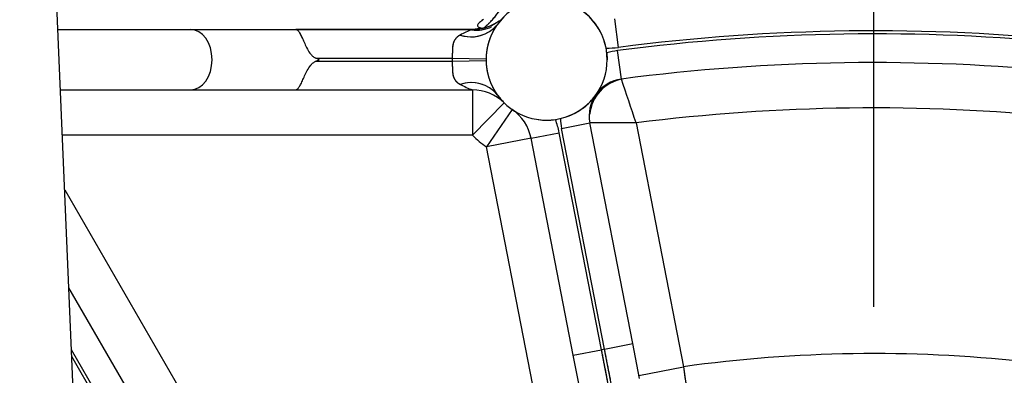
# Model space of a CAD drawing. Extents: x 0 to 406, y 0 to 283.
# Drawn here: x 321 to 328, y 207 to 209 of the extents above; entities that cross this region are included whole.
import ezdxf

# ---------------------------------------------------------------- set-up
doc = ezdxf.new("R2010")
doc.units = 0
doc.header["$LTSCALE"] = 10
doc.linetypes.add('TRAZO_Y_PUNTO', pattern=[1, 0.5, -0.25, 0, -0.25])
doc.layers.get('DEFPOINTS').update_dxf_attribs({"linetype": 'CONTINUOUS'})
for name, color, linetype in [('COTAS', 5, 'CONTINUOUS'), ('EJES', 4, 'TRAZO_Y_PUNTO'), ('MOTOR', 2, 'CONTINUOUS')]:
    doc.layers.add(name, color=color, linetype=linetype)
doc.styles.add('ROMAND', font='romand')
doc.styles.add('ROMANS-3MM', font='romans.shx', dxfattribs={"width": 0.6, "height": 3})
doc.dimstyles.new('STANDARD$0', dxfattribs={"dimtxt": 3, "dimasz": 3, "dimexe": 1, "dimexo": 0.6, "dimgap": 0.9, "dimtad": 1, "dimdsep": 46, "dimtxsty": 'ROMAND', "dimcen": 0.09, "dimadec": 0, "dimazin": 0, "dimtfac": 1, "dimtmove": 0, "dimatfit": 3, "dimfxl": 0, "dimtolj": 1, "dimtzin": 0, "dimarcsym": 0})

# ---------------------------------------------------------------- blocks, each defined once
blk = doc.blocks.new('*D51')
at = {"layer": 'COTAS', "color": 0, "lineweight": -2}
for p, q in [((365.6135, 232.3398), (372.9944, 232.3398)), ((371.9944, 182.2324), (371.9944, 229.3398)), ((317.2176, 179.2324), (372.9944, 179.2324))]:
    blk.add_line(p, q, dxfattribs=at)
at = {"layer": 'COTAS', "color": 0}
for points in [[(371.4944, 229.3398), (372.4944, 229.3398), (371.9944, 232.3398)], [(371.4944, 182.2324), (372.4944, 182.2324), (371.9944, 179.2324)]]:
    blk.add_solid(points, dxfattribs=at)
at = {"layer": 'DEFPOINTS', "color": 0}
for p in [(365.0135, 232.3398), (371.9944, 232.3398), (316.6176, 179.2324)]:
    blk.add_point(p, dxfattribs=at)
at = {"layer": 'COTAS', "color": 0, "insert": (369.5944, 205.7861), "char_height": 3, "attachment_point": 5, "rotation": 90, "style": 'ROMANS-3MM'}
blk.add_mtext('\\A1;532', dxfattribs=at)
blk = doc.blocks.new('*D54')
at = {"layer": 'COTAS', "color": 0, "lineweight": -2}
for p, q in [((303.144, 197.4898), (303.144, 246.2406)), ((326.644, 236.6899), (326.644, 246.2406)), ((323.644, 245.2406), (306.144, 245.2406))]:
    blk.add_line(p, q, dxfattribs=at)
at = {"layer": 'COTAS', "color": 0}
for points in [[(306.144, 245.7406), (306.144, 244.7406), (303.144, 245.2406)], [(323.644, 245.7406), (323.644, 244.7406), (326.644, 245.2406)]]:
    blk.add_solid(points, dxfattribs=at)
at = {"layer": 'DEFPOINTS', "color": 0}
for p in [(303.144, 245.2406), (326.644, 236.0899), (303.144, 196.8898)]:
    blk.add_point(p, dxfattribs=at)
at = {"layer": 'COTAS', "color": 0, "insert": (314.894, 247.6406), "char_height": 3, "attachment_point": 5, "style": 'ROMANS-3MM'}
blk.add_mtext('\\A1;235', dxfattribs=at)

msp = doc.modelspace()

# ---------------------------------------------------------------- linework, layer by layer
at = {"layer": 'EJES'}
msp.add_line((326.644, 177.2745), (326.644, 236.0899), dxfattribs=at)
at = {"layer": 'MOTOR', "linetype": 'Continuous', "ltscale": 25.4}
for p, q in [((321.6282, 200.58), (320.9947, 215.5432)), ((324.2007, 209.4926), (324.1564, 209.4403)), ((324.9568, 209.29), (324.9322, 209.4783)), ((324.9568, 209.29), (324.9322, 209.4783)), ((321.2544, 209.4089), (322.131, 209.4089)), ((321.2544, 209.4089), (322.131, 209.4089)), ((322.131, 209.4089), (322.825, 209.4089)), ((322.131, 209.4089), (322.825, 209.4089)), ((322.9795, 209.4089), (322.825, 209.4089)), ((322.825, 209.4089), (322.9795, 209.4089)), ((322.825, 209.4089), (322.8524, 209.4089)), ((323.9928, 209.4089), (322.825, 209.4089)), ((322.8524, 209.4089), (323.9928, 209.4089)), ((322.8524, 209.4089), (323.9928, 209.4089)), ((323.9928, 209.4089), (323.9892, 209.4075)), ((323.9928, 209.4089), (323.9892, 209.4075)), ((324.0598, 209.4165), (323.9928, 209.4089)), ((324.0598, 209.4165), (323.9928, 209.4089)), ((324.8802, 209.2534), (324.8827, 209.2089)), ((324.8802, 209.2534), (324.8827, 209.2089)), ((324.9763, 209.0807), (324.9516, 209.2691)), ((324.9763, 209.0807), (324.9516, 209.2691)), ((322.9571, 209.1989), (323.8592, 209.1989)), ((322.9571, 209.1989), (323.8592, 209.1989)), ((322.9572, 209.2189), (323.8592, 209.2189)), ((322.9572, 209.2189), (323.8592, 209.2189)), ((323.8592, 209.2189), (324.0827, 209.2153)), ((323.8592, 209.2189), (324.0827, 209.2153)), ((323.8592, 209.1989), (324.0827, 209.2025)), ((323.8592, 209.1989), (324.0827, 209.2025)), ((321.2713, 209.0089), (323.9928, 209.0089)), ((321.2713, 209.0089), (322.131, 209.0089)), ((321.2713, 209.0089), (322.131, 209.0089)), ((322.131, 209.0089), (322.8024, 209.0089)), ((322.131, 209.0089), (322.8024, 209.0089)), ((322.8024, 209.0089), (322.825, 209.0089)), ((322.825, 209.0089), (323.9928, 209.0089)), ((323.9928, 209.0089), (323.9928, 208.7089)), ((323.9928, 209.0089), (323.9928, 208.7089)), ((324.2027, 208.9232), (323.9928, 208.7089)), ((324.2027, 208.9232), (323.9928, 208.7089)), ((324.2556, 208.8796), (324.0853, 208.6326)), ((324.2556, 208.8796), (324.0853, 208.6326)), ((324.5812, 208.7546), (324.7677, 208.7908)), ((324.5812, 208.7546), (324.7677, 208.7908)), ((325.0516, 207.3303), (324.7677, 208.7908)), ((325.0516, 207.3303), (324.7677, 208.7908)), ((325.0733, 208.7907), (325.3868, 207.1779)), ((325.0733, 208.7907), (325.3868, 207.1779)), ((324.3798, 208.6898), (324.5663, 208.7261)), ((324.3798, 208.6898), (324.5663, 208.7261)), ((324.8454, 207.2903), (324.5663, 208.7261)), ((324.8454, 207.2903), (324.5663, 208.7261)), ((324.8651, 207.2941), (324.5812, 208.7546)), ((324.8651, 207.2941), (324.5812, 208.7546)), ((323.9928, 208.7089), (321.284, 208.7089)), ((323.9928, 208.7089), (321.284, 208.7089)), ((324.3798, 208.6898), (324.0853, 208.6326)), ((324.3798, 208.6898), (324.0853, 208.6326)), ((324.6589, 207.254), (324.3798, 208.6898)), ((324.6589, 207.254), (324.3798, 208.6898)), ((324.4052, 206.9871), (324.0853, 208.6326)), ((324.4052, 206.9871), (324.0853, 208.6326)), ((321.2994, 208.347), (322.4965, 206.2734)), ((321.2994, 208.347), (322.4965, 206.2734)), ((322.1299, 206.3084), (321.3268, 207.6995)), ((322.1299, 206.3084), (321.3268, 207.6995)), ((321.9654, 206.2134), (321.3441, 207.2895)), ((321.9654, 206.2134), (321.3441, 207.2895)), ((324.6589, 207.254), (324.8454, 207.2903)), ((324.6589, 207.254), (324.8454, 207.2903)), ((324.9007, 207.0051), (324.8454, 207.2903)), ((324.8651, 207.2941), (325.0516, 207.3303)), ((324.8651, 207.2941), (325.0516, 207.3303)), ((324.9207, 207.009), (324.8651, 207.2941)), ((325.0965, 207.0994), (325.0516, 207.3303)), ((325.0965, 207.0994), (325.0516, 207.3303)), ((321.9481, 206.2034), (321.346, 207.2463)), ((321.9481, 206.2034), (321.346, 207.2463)), ((324.7038, 207.0231), (324.6589, 207.254)), ((324.7038, 207.0231), (324.6589, 207.254)), ((325.0923, 207.1206), (325.3868, 207.1779)), ((325.0923, 207.1206), (325.3868, 207.1779)), ((325.3868, 207.1779), (325.4266, 206.8901))]:
    msp.add_line(p, q, dxfattribs=at)
for centre, radius, start, end in [((324.4827, 209.2089), 0.4, 215.34697, 144.65307), ((324.4827, 209.2089), 0.4, 215.34697, 144.65307), ((324.4827, 209.2089), 0.3999, 11.13387, 54.08838), ((323.984, 209.5855), 0.2254, 251.28684, 319.88638), ((324.0208, 209.6301), 0.2262, 261.28832, 296.48576), ((323.9928, 209.7089), 0.3, 270.00002, 306.48407), ((323.9928, 209.7089), 0.3, 270.00002, 306.48407), ((323.9928, 209.7089), 0.3, 270.00002, 303.46506), ((323.9928, 209.7089), 0.3, 270.00153, 300.4307), ((323.9927, 209.7091), 0.3003, 284.28866, 299.45296), ((323.9928, 209.7089), 0.3, 284.27874, 291.13593), ((323.984, 209.5855), 0.2254, 312.66127, 319.88639), ((324.4827, 209.2089), 0.4, 138.93075, 144.65307), ((324.0208, 209.6301), 0.2262, 309.2415, 313.04268), ((324.2231, 208.7944), 0.6562, 110.87808, 118.32506), ((324.2231, 208.7944), 0.6562, 110.87808, 118.32506), ((323.984, 209.5855), 0.2254, 251.28683, 300.17522), ((324.2007, 209.384), 0.0721, 152.47641, 169.44669), ((326.644, 196.3898), 12.99, 84.2516, 97.48618), ((326.644, 196.3898), 12.99, 84.2516, 97.48618), ((326.644, 196.3898), 13.01, 83.98807, 97.45131), ((326.644, 196.3898), 13.01, 83.98807, 97.45131), ((324.4827, 209.2089), 0.4, 11.13679, 15.61785), ((324.8933, 209.7758), 0.49, 267.87876, 277.45131), ((324.8933, 209.7758), 0.49, 267.87876, 277.45131), ((325.0076, 208.8428), 0.43, 97.48618, 107.23653), ((325.0076, 208.8428), 0.43, 97.48618, 107.23653), ((301.5608, 257.0906), 52.4539, 294.07336, 294.10019), ((301.5608, 257.0906), 52.4539, 294.07336, 294.10019), ((301.4651, 161.1131), 52.6886, 65.89986, 65.92644), ((301.4651, 161.1131), 52.6886, 65.89986, 65.92644), ((324.4827, 209.2089), 0.6236, 179.0812, 180.91884), ((324.4827, 209.2089), 0.6236, 179.0812, 180.91884), ((324.4827, 209.2089), 0.4, 179.0812, 180.91884), ((324.4827, 209.2089), 0.4, 179.0812, 180.91884), ((326.644, 196.3898), 12.8, 84.2516, 97.48618), ((326.644, 196.3898), 12.8, 84.2516, 97.48618), ((323.984, 208.8322), 0.2254, 40.11365, 108.7132), ((323.984, 208.8322), 0.2254, 57.74656, 108.71301), ((324.2238, 209.6248), 0.6578, 241.67484, 249.43669), ((324.2238, 209.6248), 0.6578, 241.67484, 249.43669), ((325.0246, 208.8261), 0.2572, 99.59392, 174.86416), ((325.0076, 208.8428), 0.24, 97.48618, 145.10464), ((325.0076, 208.8428), 0.24, 97.48618, 145.10464), ((290.0544, 197.24), 36.8747, 18.25482, 18.72991), ((286.4568, 196.0432), 40.6661, 18.26836, 18.69915), ((323.9928, 208.7089), 0.3, 45.58471, 90.00002), ((323.9928, 208.7089), 0.3, 45.586, 89.99872), ((323.984, 208.8322), 0.2254, 40.11385, 47.84378), ((324.6173, 209.3441), 0.5907, 215.56371, 218.25575), ((324.4827, 209.2089), 0.4, 215.34697, 225.58471), ((324.4827, 209.2089), 0.4, 215.34761, 225.58407), ((324.4827, 209.2088), 0.3999, 290.03155, 324.43639), ((324.4827, 209.2089), 0.4, 307.37154, 324.43255), ((325.0033, 208.8366), 0.24, 144.43255, 191.00002), ((325.0033, 208.8366), 0.24, 144.43255, 191.00002), ((324.6173, 209.3441), 0.5907, 223.48264, 224.67733), ((324.0853, 208.6326), 0.3, 11.00002, 55.41533), ((324.0853, 208.6326), 0.3, 11.00002, 55.41533), ((326.644, 196.3898), 12.5, 84.2516, 97.21861), ((326.644, 196.3898), 12.5, 84.2516, 97.21862), ((324.4827, 209.2088), 0.3999, 262.11546, 278.36742), ((324.4827, 209.2089), 0.4, 271.46941, 278.36401), ((324.0853, 208.6326), 0.49, 11.00002, 21.62203), ((324.0853, 208.6326), 0.49, 11.00002, 21.62203), ((325.0033, 208.8366), 0.43, 182.30066, 191.00002), ((325.0033, 208.8366), 0.43, 182.30066, 191.00002), ((324.9105, 175.4841), 33.3071, 89.71988, 90.24228), ((324.9064, 162.5789), 46.2121, 89.79299, 90.16954), ((324.4827, 209.2089), 0.7, 225.58471, 235.41533), ((324.4827, 209.2089), 0.7, 225.58471, 235.41533), ((326.644, 198.0898), 9.3746, 100.9389, 101.06114), ((326.644, 198.0898), 9.3746, 100.9389, 101.06114), ((326.644, 198.0898), 9.1746, 83.82203, 97.87595), ((326.644, 198.0898), 9.1746, 83.82203, 97.87595), ((382.6609, 214.9542), 57.7995, 187.731975, 188.019917)]:
    msp.add_arc(centre, radius, start, end, dxfattribs=at)
msp.add_ellipse((322.131, 209.2089), major_axis=(0, 0.2), ratio=0.707107, start_param=3.141593, end_param=6.283185, dxfattribs=at)
msp.add_ellipse((322.131, 209.2089), major_axis=(0, 0.2), ratio=0.707107, start_param=3.141593, end_param=6.283185, dxfattribs=at)
for points, degree, knots in [([(324.0668, 209.4182), (324.103, 209.4485), (324.137, 209.4824), (324.1667, 209.5209), (324.2041, 209.5843), (324.2337, 209.6497), (324.2435, 209.6726), (324.2647, 209.7198), (324.2923, 209.7602), (324.3107, 209.7784), (324.334, 209.7899), (324.3584, 209.7959)], 5, [0, 0, 0, 0, 0, 0, 0.465984, 0.465984, 0.465984, 0.719565, 0.719565, 0.719565, 1, 1, 1, 1, 1, 1]), ([(324.0668, 209.4182), (324.0721, 209.4227), (324.0827, 209.4318), (324.0983, 209.4462), (324.1159, 209.4638), (324.135, 209.485), (324.1617, 209.5183), (324.191, 209.5628), (324.22, 209.6189), (324.2408, 209.6664), (324.2578, 209.7027), (324.2719, 209.7286), (324.2881, 209.7519), (324.3056, 209.7697), (324.3232, 209.782), (324.3399, 209.7905), (324.3521, 209.7941), (324.3584, 209.7959)], 3, [0, 0, 0, 0, 0.042418, 0.085291, 0.128729, 0.193065, 0.257526, 0.386214, 0.51466, 0.642243, 0.707122, 0.767151, 0.828514, 0.886375, 0.923276, 0.96089, 1, 1, 1, 1]), ([(324.0662, 209.4767), (324.0622, 209.4735), (324.0549, 209.4675), (324.0441, 209.4585), (324.035, 209.45), (324.0275, 209.4409), (324.0254, 209.4322), (324.0306, 209.4261), (324.0375, 209.4225), (324.0437, 209.4202), (324.0511, 209.4182), (324.0568, 209.417), (324.0598, 209.4165)], 3, [0, 0, 0, 0, 0.1229, 0.226148, 0.358808, 0.469013, 0.605144, 0.739038, 0.796665, 0.858887, 0.926466, 1, 1, 1, 1]), ([(324.0662, 209.4767), (324.0623, 209.4736), (324.055, 209.4676), (324.0443, 209.4586), (324.035, 209.45), (324.0276, 209.441), (324.0253, 209.4323), (324.0314, 209.4251), (324.0436, 209.4199), (324.054, 209.4177), (324.0598, 209.4165)], 3, [0, 0, 0, 0, 0.119961, 0.226232, 0.35721, 0.469198, 0.602168, 0.739346, 0.854513, 1, 1, 1, 1]), ([(324.1564, 209.4403), (324.139, 209.4157), (324.1255, 209.3889), (324.1119, 209.362), (324.1025, 209.3334), (324.0932, 209.3048), (324.0882, 209.2751), (324.0832, 209.2455), (324.0827, 209.2153)], 2, [0, 0, 0, 0.25, 0.25, 0.5, 0.5, 0.75, 0.75, 1, 1, 1]), ([(324.1564, 209.4403), (324.1464, 209.4262), (324.1362, 209.4102), (324.1258, 209.3915), (324.1057, 209.3482), (324.0914, 209.2985), (324.0861, 209.2712), (324.0832, 209.2433), (324.0827, 209.2153)], 5, [0, 0, 0, 0, 0, 0, 0.47343, 0.47343, 0.47343, 1, 1, 1, 1, 1, 1]), ([(322.8524, 209.4089), (322.8488, 209.4089), (322.8433, 209.4089), (322.8361, 209.4089), (322.8316, 209.4088), (322.8313, 209.4085), (322.8321, 209.4079), (322.8348, 209.4064), (322.8393, 209.4027), (322.8506, 209.3893), (322.869, 209.3528), (322.8939, 209.2919), (322.9202, 209.2495), (322.9395, 209.2288), (322.9516, 209.222), (322.9572, 209.2189)], 3, [0, 0, 0, 0, 0.031822, 0.047883, 0.063705, 0.079568, 0.095468, 0.127287, 0.191001, 0.255077, 0.507163, 0.757238, 0.880539, 0.944117, 1, 1, 1, 1]), ([(322.8524, 209.4089), (322.8488, 209.4089), (322.8433, 209.4089), (322.8361, 209.4089), (322.8316, 209.4088), (322.8313, 209.4085), (322.8321, 209.4079), (322.8363, 209.4055), (322.8449, 209.397), (322.8568, 209.377), (322.8697, 209.3495), (322.8842, 209.3163), (322.9013, 209.2798), (322.9202, 209.2495), (322.9395, 209.2288), (322.9516, 209.222), (322.9572, 209.2189)], 3, [0, 0, 0, 0, 0.031737, 0.047756, 0.063536, 0.079357, 0.095215, 0.12695, 0.254206, 0.38076, 0.507069, 0.632876, 0.757885, 0.880859, 0.944461, 1, 1, 1, 1]), ([(323.9117, 209.372), (323.9046, 209.3676), (323.8909, 209.3591), (323.8783, 209.3443), (323.871, 209.3313), (323.8658, 209.3182), (323.8606, 209.2951), (323.8599, 209.2669), (323.8598, 209.2424), (323.8595, 209.2288), (323.8593, 209.2221), (323.8592, 209.2189)], 3, [0, 0, 0, 0, 0.156172, 0.30336, 0.370288, 0.437725, 0.56189, 0.788647, 0.895345, 0.94946, 1, 1, 1, 1]), ([(323.9117, 209.372), (323.8942, 209.3625), (323.8801, 209.3506), (323.8709, 209.3359), (323.8602, 209.3034), (323.8596, 209.2698), (323.86, 209.2527), (323.8599, 209.2358), (323.8592, 209.2189)], 5, [0, 0, 0, 0, 0, 0, 0.47343, 0.47343, 0.47343, 1, 1, 1, 1, 1, 1]), ([(322.8024, 209.0089), (322.8061, 209.0089), (322.8116, 209.0089), (322.8189, 209.009), (322.8246, 209.0091), (322.828, 209.0097), (322.8327, 209.0115), (322.8377, 209.0152), (322.8459, 209.024), (322.856, 209.0406), (322.8734, 209.0768), (322.8935, 209.1257), (322.9199, 209.1682), (322.9393, 209.1889), (322.9514, 209.1957), (322.9571, 209.1989)], 3, [0, 0, 0, 0, 0.031934, 0.047813, 0.063989, 0.095778, 0.127597, 0.190689, 0.253431, 0.38017, 0.506778, 0.756891, 0.880267, 0.943989, 1, 1, 1, 1]), ([(322.8024, 209.0089), (322.8061, 209.0089), (322.8116, 209.0089), (322.8189, 209.009), (322.8246, 209.0091), (322.828, 209.0097), (322.8327, 209.0115), (322.8377, 209.0152), (322.8459, 209.024), (322.856, 209.0405), (322.8691, 209.068), (322.8837, 209.1013), (322.901, 209.1378), (322.9199, 209.1682), (322.9393, 209.1889), (322.9515, 209.1957), (322.9571, 209.1989)], 3, [0, 0, 0, 0, 0.03189, 0.047746, 0.063899, 0.095644, 0.127419, 0.190422, 0.253077, 0.379638, 0.506069, 0.632087, 0.757235, 0.880438, 0.944274, 1, 1, 1, 1]), ([(323.8592, 209.1989), (323.8598, 209.1825), (323.86, 209.1661), (323.8597, 209.1495), (323.8602, 209.1161), (323.87, 209.0834), (323.8791, 209.068), (323.8936, 209.0556), (323.9117, 209.0457)], 5, [0, 0, 0, 0, 0, 0, 0.510051, 0.510051, 0.510051, 1, 1, 1, 1, 1, 1]), ([(323.8592, 209.1989), (323.8593, 209.1953), (323.8596, 209.1886), (323.8598, 209.1751), (323.8599, 209.1582), (323.8602, 209.1375), (323.862, 209.1166), (323.8658, 209.0995), (323.871, 209.0865), (323.876, 209.0776), (323.8816, 209.0698), (323.8878, 209.0629), (323.895, 209.0566), (323.9029, 209.0508), (323.9087, 209.0474), (323.9117, 209.0457)], 3, [0, 0, 0, 0, 0.055162, 0.104559, 0.211142, 0.321763, 0.438163, 0.562198, 0.629685, 0.696396, 0.754407, 0.813433, 0.873825, 0.935914, 1, 1, 1, 1]), ([(324.0827, 209.2025), (324.0832, 209.1724), (324.0882, 209.1427), (324.0932, 209.1131), (324.1025, 209.0844), (324.1119, 209.0558), (324.1255, 209.0289), (324.139, 209.0021), (324.1564, 208.9775)], 2, [0, 0, 0, 0.25, 0.25, 0.5, 0.5, 0.75, 0.75, 1, 1, 1]), ([(324.0827, 209.2025), (324.0832, 209.1754), (324.0859, 209.1483), (324.0909, 209.1218), (324.1048, 209.072), (324.1247, 209.0282), (324.1355, 209.0087), (324.1461, 208.992), (324.1564, 208.9775)], 5, [0, 0, 0, 0, 0, 0, 0.510051, 0.510051, 0.510051, 1, 1, 1, 1, 1, 1]), ([(324.9007, 207.0051), (324.9005, 207.0057), (324.9003, 207.007), (324.8999, 207.0093), (324.8994, 207.0118), (324.8988, 207.0146), (324.8982, 207.0177), (324.8975, 207.0212), (324.8968, 207.025), (324.896, 207.0292), (324.8951, 207.0339), (324.8941, 207.0389), (324.8931, 207.0443), (324.8919, 207.0502), (324.8907, 207.0566), (324.8894, 207.0634), (324.888, 207.0707), (324.8864, 207.0786), (324.8848, 207.0869), (324.8831, 207.0958), (324.8813, 207.1052), (324.8794, 207.1151), (324.8773, 207.1256), (324.8752, 207.1366), (324.873, 207.1482), (324.8706, 207.1603), (324.8682, 207.1729), (324.8656, 207.186), (324.863, 207.1996), (324.8603, 207.2137), (324.8574, 207.2283), (324.8545, 207.2432), (324.8516, 207.2586), (324.8485, 207.2743), (324.8465, 207.2849), (324.8454, 207.2903)], 3, [0, 0, 0, 0, 0.019322, 0.03933, 0.060025, 0.081406, 0.103473, 0.126227, 0.149667, 0.173794, 0.198606, 0.224106, 0.250291, 0.277163, 0.304721, 0.332965, 0.361896, 0.391513, 0.421816, 0.452806, 0.484482, 0.516844, 0.549892, 0.583627, 0.618048, 0.653155, 0.688949, 0.725428, 0.762594, 0.800446, 0.838985, 0.878209, 0.91812, 0.958717, 1, 1, 1, 1]), ([(324.9207, 207.009), (324.9204, 207.0105), (324.9198, 207.0136), (324.9186, 207.0197), (324.9171, 207.0273), (324.9153, 207.0368), (324.913, 207.0482), (324.9104, 207.0618), (324.9073, 207.0777), (324.9037, 207.0961), (324.8996, 207.117), (324.895, 207.1406), (324.8899, 207.1667), (324.8843, 207.1954), (324.8783, 207.2265), (324.8718, 207.2596), (324.8673, 207.2824), (324.8651, 207.2941)], 3, [0, 0, 0, 0, 0.043422, 0.090166, 0.140231, 0.193618, 0.250326, 0.310355, 0.373704, 0.440374, 0.510363, 0.583672, 0.660301, 0.740248, 0.823514, 0.910098, 1, 1, 1, 1])]:
    msp.add_open_spline(points, degree=degree, knots=knots, dxfattribs=at)

# ---------------------------------------------------------------- dimensions: what is measured, and where the dimension line sits
at = {"layer": 'COTAS'}
dim = msp.add_linear_dim(base=(303.144, 245.2406), p1=(326.644, 236.0899), p2=(303.144, 196.8898), dimstyle='STANDARD$0', override={"dimdec": 0, "dimlfac": 10, "dimtxsty": 'ROMANS-3MM'}, dxfattribs=at)
dim.commit()
dim.dimension.update_dxf_attribs({"geometry": '*D54', "text_midpoint": (314.894, 247.6406)})
dim = msp.add_linear_dim(base=(371.9944, 232.3398), p1=(316.6176, 179.2324), p2=(365.0135, 232.3398), angle=90, text='532', dimstyle='STANDARD$0', override={"dimdec": 0, "dimlfac": 10, "dimtxsty": 'ROMANS-3MM'}, dxfattribs=at)
dim.commit()
dim.dimension.update_dxf_attribs({"geometry": '*D51', "text_midpoint": (369.5944, 205.7861)})

doc.saveas('drawing.dxf')
